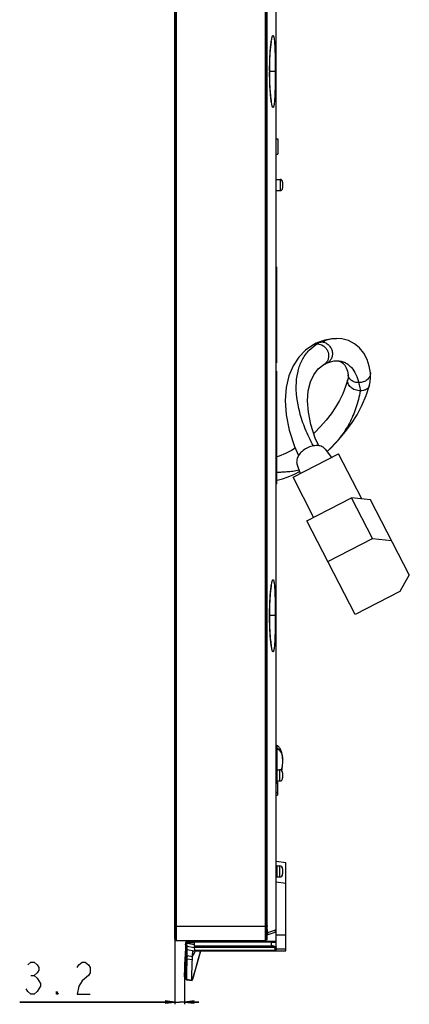
# Model space of a CAD drawing. Units: millimetres. Extents: x 0 to 2794, y 0 to 1778.
# Drawn here: x 1412 to 1533, y 548 to 855 of the extents above; entities that cross this region are included whole.
import ezdxf

# ---------------------------------------------------------------- set-up
doc = ezdxf.new("R2010")
doc.units = ezdxf.units.MM
doc.header["$LTSCALE"] = 153.67
doc.layers.get('0').update_dxf_attribs({"linetype": 'CONTINUOUS'})
for name, color, linetype in [('3_ALL_AXES', 7, 'CONTINUOUS'), ('6_ALL_SURFS', 7, 'CONTINUOUS'), ('7_ALL_FEATURES', 7, 'CONTINUOUS'), ('DEF_DRAFT_DIM', 7, 'CONTINUOUS')]:
    doc.layers.add(name, color=color, linetype=linetype)
doc.styles.get("Standard").update_dxf_attribs({"font": 'txt', "width": 0.8})
doc.dimstyles.new('DIMSTYLE_1', dxfattribs={"dimtxt": 10, "dimasz": 3, "dimexe": 0.7, "dimexo": 0, "dimgap": 2.5, "dimtad": 1, "dimdsep": 46, "dimtxsty": 'Standard', "dimblk": 'OPEN', "dimblk1": 'OPEN', "dimblk2": 'OPEN', "dimcen": 0.09, "dimadec": 0, "dimazin": 0, "dimtp": 0.01, "dimtm": 0.01, "dimtfac": 1, "dimtofl": 0, "dimtmove": 0, "dimatfit": 3, "dimldrblk": 'OPEN', "dimfxl": 1, "dimtolj": 1, "dimarcsym": 0})

# ---------------------------------------------------------------- blocks, each defined once
blk = doc.blocks.new('_OPEN')
at = {"color": 0, "linetype": 'ByBlock'}
for p, q in [((0, 0), (-1, 0.12)), ((-1, -0.12), (0, 0)), ((-1, 0), (0, 0))]:
    blk.add_line(p, q, dxfattribs=at)
blk = doc.blocks.new('*D31')
at = {"layer": 'DEF_DRAFT_DIM', "color": 2, "linetype": 'Continuous'}
for p, q in [((1460.1, 568.02), (1460.1, 550.88)), ((1463.15, 556.29), (1463.15, 550.88)), ((1460.1, 550.88), (1460.1, 547.68)), ((1463.15, 550.88), (1463.15, 547.68)), ((1460.1, 548.38), (1411.65, 548.38)), ((1411.65, 548.38), (1461.62, 548.38)), ((1467.65, 548.38), (1461.62, 548.38)), ((1463.15, 548.38), (1467.65, 548.38))]:
    blk.add_line(p, q, dxfattribs=at)
at = {"layer": 'DEF_DRAFT_DIM', "color": 2, "linetype": 'Continuous', "xscale": 3, "yscale": 3, "zscale": 3}
blk.add_blockref('_OPEN', (1460.1, 548.38), dxfattribs=at)
at = {"layer": 'DEF_DRAFT_DIM', "color": 2, "linetype": 'Continuous', "xscale": 3, "yscale": 3, "zscale": 3, "rotation": 180}
blk.add_blockref('_OPEN', (1463.15, 548.38), dxfattribs=at)

msp = doc.modelspace()

# ---------------------------------------------------------------- linework, layer by layer
at = {"layer": '3_ALL_AXES', "color": 7, "linetype": 'Continuous'}
for p, q in [((1491.802, 817.977), (1492.302, 817.977)), ((1492.302, 817.977), (1492.302, 813.177)), ((1491.802, 813.177), (1492.302, 813.177)), ((1492.002, 620.947), (1492.802, 620.947)), ((1492.002, 617.447), (1492.802, 617.447)), ((1492.002, 590.947), (1492.802, 590.947)), ((1492.002, 587.447), (1492.802, 587.447))]:
    msp.add_line(p, q, dxfattribs=at)
msp.add_arc((1490.802, 571.053), 1, 290, 360, dxfattribs=at)
at = {"layer": '6_ALL_SURFS', "color": 7, "linetype": 'Continuous'}
for p, q in [((1463.146, 556.28), (1463.589, 555.531)), ((1463.596, 555.519), (1463.631, 555.472)), ((1463.631, 555.472), (1463.709, 555.408)), ((1463.709, 555.408), (1463.804, 555.374))]:
    msp.add_line(p, q, dxfattribs=at)
at = {"layer": '7_ALL_FEATURES', "color": 7, "linetype": 'Continuous'}
for p, q in [((1460.19, 567.81), (1460.19, 1110.345)), ((1460.314, 1110.47), (1460.314, 567.685)), ((1460.526, 1110.557), (1460.526, 567.597)), ((1488.477, 567.597), (1488.477, 1110.557)), ((1488.69, 567.685), (1488.69, 1110.47)), ((1488.814, 1110.345), (1488.814, 567.81)), ((1460.102, 568.022), (1460.102, 1110.133)), ((1488.902, 1110.133), (1488.902, 568.022)), ((1488.971, 572.297), (1488.971, 1104.599)), ((1491.802, 567.397), (1491.802, 1050.857)), ((1489.723, 839.214), (1489.723, 839.33)), ((1489.723, 839.214), (1489.755, 839.207)), ((1489.723, 838.892), (1489.755, 838.901)), ((1489.755, 838.935), (1489.755, 839.207)), ((1491.491, 839.077), (1489.755, 839.077)), ((1489.759, 838.191), (1489.755, 838.935)), ((1491.802, 805.327), (1493.002, 805.327)), ((1493.002, 805.327), (1493.002, 801.827)), ((1493.802, 804.527), (1493.802, 802.627)), ((1491.802, 801.827), (1493.002, 801.827)), ((1491.912, 778.027), (1491.802, 778.027)), ((1491.912, 776.527), (1491.802, 776.527)), ((1491.912, 778.027), (1491.912, 748.027)), ((1506.988, 755.149), (1504.796, 754.369)), ((1510.607, 755.685), (1510.625, 755.685)), ((1510.625, 755.685), (1510.64, 755.685)), ((1512.335, 755.552), (1510.625, 755.685)), ((1491.912, 749.527), (1491.802, 749.527)), ((1491.912, 748.027), (1491.802, 748.027)), ((1509.894, 748.635), (1510.637, 748.69)), ((1510.621, 748.69), (1510.637, 748.69)), ((1491.902, 745.465), (1491.802, 745.465)), ((1491.902, 745.465), (1491.902, 731.928)), ((1521.199, 744.891), (1521.199, 744.891)), ((1491.902, 743.965), (1491.802, 743.965)), ((1514.161, 742.86), (1514.162, 742.863)), ((1514.229, 744.271), (1514.229, 744.274)), ((1520.92, 741.042), (1520.92, 741.041)), ((1492.002, 731.928), (1491.802, 731.928)), ((1492.002, 710.277), (1492.002, 731.928)), ((1507.128, 721.091), (1509.051, 718.483)), ((1497.051, 712.317), (1511.282, 719.63)), ((1518.498, 705.588), (1511.282, 719.63)), ((1498.282, 716.545), (1499.282, 713.463)), ((1503.481, 699.806), (1497.051, 712.317)), ((1492.002, 710.277), (1491.802, 710.277)), ((1501.391, 698.731), (1515.355, 705.907)), ((1521.286, 705.305), (1515.355, 705.907)), ((1521.89, 693.189), (1515.355, 705.907)), ((1518.142, 705.624), (1518.409, 705.761)), ((1533.37, 681.789), (1521.286, 705.305)), ((1516.442, 669.441), (1501.391, 698.731)), ((1507.926, 686.013), (1521.89, 693.189)), ((1521.89, 693.189), (1527.821, 692.587)), ((1533.37, 681.789), (1530.406, 676.616)), ((1530.406, 676.616), (1516.442, 669.441)), ((1489.723, 669.089), (1489.755, 669.088)), ((1489.723, 669.057), (1489.723, 669.089)), ((1489.723, 669.057), (1489.755, 669.058)), ((1489.757, 668.354), (1489.755, 669.088)), ((1491.491, 669.077), (1489.755, 669.077)), ((1492.002, 628.496), (1491.802, 628.496)), ((1492.1, 627.496), (1491.802, 627.496)), ((1492.002, 628.496), (1492.002, 617.447)), ((1492.1, 627.493), (1492.1, 627.496)), ((1492.138, 627.493), (1492.1, 627.493)), ((1493.792, 624.617), (1493.791, 624.65)), ((1493.791, 624.495), (1493.791, 624.65)), ((1493.791, 622.343), (1493.791, 622.497)), ((1493.792, 622.376), (1493.791, 622.343)), ((1493.812, 622.997), (1493.812, 623.996)), ((1492.802, 620.947), (1492.802, 617.447)), ((1493.802, 619.947), (1493.802, 618.447)), ((1492.202, 617.102), (1491.802, 617.102)), ((1492.202, 617.093), (1491.802, 617.093)), ((1491.802, 617.067), (1492.202, 617.067)), ((1491.802, 616.719), (1492.202, 616.719)), ((1492.202, 617.102), (1492.202, 613.949)), ((1491.802, 613.949), (1492.202, 613.949)), ((1491.802, 613.869), (1492.202, 613.869)), ((1491.802, 613.846), (1492.202, 613.846)), ((1491.802, 613.017), (1492.202, 613.017)), ((1491.802, 612.999), (1492.202, 612.999)), ((1491.802, 612.994), (1492.202, 612.994)), ((1492.202, 613.884), (1492.202, 612.995)), ((1491.802, 592.397), (1494.802, 591.976)), ((1492.002, 590.947), (1492.002, 587.447)), ((1492.802, 590.947), (1492.802, 587.447)), ((1494.802, 564.397), (1494.802, 591.976)), ((1493.802, 589.947), (1493.802, 588.447)), ((1491.802, 585.979), (1494.802, 585.558)), ((1460.102, 572.097), (1488.902, 572.097)), ((1488.902, 572.297), (1488.971, 572.297)), ((1489.001, 569.334), (1491.144, 570.113)), ((1489.16, 570.094), (1491.319, 570.878)), ((1491.319, 570.878), (1491.464, 570.931)), ((1491.464, 570.931), (1491.802, 571.053)), ((1491.802, 569.397), (1494.802, 569.42)), ((1460.314, 567.685), (1460.19, 567.81)), ((1460.526, 567.597), (1488.477, 567.597)), ((1463.417, 566.692), (1463.414, 566.634)), ((1463.414, 566.634), (1463.42, 566.583)), ((1463.421, 566.705), (1463.417, 566.692)), ((1463.42, 566.583), (1463.431, 566.544)), ((1463.431, 566.545), (1463.431, 566.544)), ((1463.431, 566.544), (1463.455, 566.49)), ((1463.431, 566.544), (1463.478, 566.34)), ((1466.256, 566.244), (1463.89, 566.636)), ((1463.906, 567.397), (1491.802, 567.397)), ((1466.256, 566.897), (1464.002, 566.897)), ((1466.256, 567.397), (1466.256, 567.351)), ((1466.256, 565.728), (1466.256, 567.351)), ((1490.302, 567.095), (1466.256, 567.095)), ((1466.256, 565.929), (1490.302, 565.929)), ((1488.814, 567.81), (1488.69, 567.685)), ((1490.302, 565.728), (1490.302, 567.397)), ((1491.802, 564.397), (1491.802, 567.097)), ((1463.376, 562.833), (1463.363, 562.686)), ((1463.394, 563.081), (1463.376, 562.833)), ((1463.428, 563.582), (1463.394, 563.081)), ((1463.463, 563.402), (1463.464, 563.428)), ((1463.619, 563.081), (1463.463, 563.402)), ((1463.464, 563.428), (1463.465, 563.452)), ((1463.464, 563.428), (1463.728, 562.969)), ((1463.465, 563.452), (1463.471, 563.573)), ((1463.471, 563.583), (1463.472, 563.598)), ((1463.471, 563.573), (1463.471, 563.583)), ((1463.514, 565.601), (1463.514, 565.598)), ((1463.807, 564.94), (1463.548, 565.452)), ((1465.644, 562.547), (1463.94, 562.826)), ((1463.951, 565.834), (1466.16, 565.468)), ((1464.021, 564.778), (1466.11, 564.397)), ((1465.697, 555.483), (1468.202, 564.397)), ((1465.724, 564.397), (1494.802, 564.397)), ((1491.117, 565.468), (1466.16, 565.468)), ((1466.256, 565.728), (1490.302, 565.728)), ((1491.502, 564.535), (1466.256, 564.535)), ((1466.257, 564.497), (1466.256, 564.391)), ((1466.257, 564.497), (1491.502, 564.497)), ((1491.502, 564.535), (1491.502, 565.331)), ((1491.502, 564.535), (1491.502, 564.497)), ((1491.502, 564.391), (1491.502, 564.497)), ((1494.802, 564.897), (1491.802, 564.897)), ((1463.366, 562.712), (1463.362, 562.666)), ((1463.398, 562.51), (1463.4, 562.531)), ((1463.398, 562.51), (1463.607, 562.165)), ((1463.4, 562.531), (1463.607, 562.187)), ((1463.41, 562.661), (1463.412, 562.679)), ((1463.602, 561.972), (1463.607, 562.064)), ((1463.604, 562.069), (1463.608, 562.162)), ((1463.608, 562.187), (1463.606, 562.165)), ((1463.607, 562.165), (1463.689, 562.029)), ((1463.901, 561.911), (1465.601, 561.638)), ((1465.644, 562.547), (1465.645, 562.57)), ((1463.105, 556.468), (1463.104, 556.446)), ((1463.104, 556.446), (1463.104, 556.439)), ((1463.104, 556.44), (1463.104, 556.427)), ((1463.104, 556.44), (1463.104, 556.439)), ((1463.104, 556.439), (1463.104, 556.422)), ((1463.104, 556.427), (1463.104, 556.422)), ((1463.104, 556.422), (1463.106, 556.397)), ((1463.104, 556.422), (1463.104, 556.415)), ((1463.104, 556.415), (1463.106, 556.398)), ((1463.106, 556.398), (1463.112, 556.365)), ((1463.106, 556.397), (1463.112, 556.363)), ((1463.112, 556.365), (1463.124, 556.325)), ((1463.146, 556.28), (1463.147, 556.306)), ((1463.147, 556.306), (1463.151, 556.435)), ((1463.147, 556.306), (1463.587, 555.568)), ((1463.151, 556.46), (1463.156, 556.62)), ((1463.151, 556.435), (1463.151, 556.46)), ((1463.587, 555.567), (1463.589, 555.531)), ((1463.595, 555.522), (1463.596, 555.519)), ((1465.486, 555.128), (1463.793, 555.427)), ((1463.804, 555.374), (1463.805, 555.373)), ((1463.804, 555.374), (1465.499, 555.075)), ((1465.486, 555.128), (1465.486, 555.129)), ((1465.519, 555.111), (1465.499, 555.075)), ((1465.499, 555.075), (1465.499, 555.075)), ((1465.633, 555.325), (1465.682, 555.49)), ((1465.692, 555.523), (1465.676, 555.493)), ((1465.682, 555.49), (1465.692, 555.523)), ((1465.728, 555.65), (1465.734, 555.672))]:
    msp.add_line(p, q, dxfattribs=at)
for points in [[(1489.755, 839.207), (1489.757, 839.733), (1489.765, 840.454), (1489.778, 841.177), (1489.796, 841.893), (1489.82, 842.592), (1489.848, 843.263), (1489.881, 843.898), (1489.915, 844.49), (1489.952, 845.035), (1489.99, 845.534), (1490.029, 845.99), (1490.068, 846.405), (1490.107, 846.779), (1490.145, 847.115), (1490.182, 847.413), (1490.218, 847.674), (1490.251, 847.896), (1490.282, 848.081), (1490.308, 848.228), (1490.33, 848.335), (1490.345, 848.404), (1490.348, 848.418)], [(1490.362, 829.67), (1490.361, 829.671), (1490.354, 829.703), (1490.338, 829.776), (1490.315, 829.892), (1490.287, 830.051), (1490.255, 830.249), (1490.22, 830.49), (1490.182, 830.77), (1490.143, 831.09), (1490.103, 831.45), (1490.062, 831.85), (1490.022, 832.288), (1489.982, 832.766), (1489.943, 833.286), (1489.906, 833.849), (1489.871, 834.457), (1489.84, 835.111), (1489.812, 835.811), (1489.788, 836.559), (1489.77, 837.353), (1489.759, 838.191)], [(1503.239, 753.605), (1500.927, 752.005), (1498.814, 749.832), (1497.056, 747.142), (1495.732, 743.986), (1494.89, 740.386), (1494.581, 736.314), (1494.876, 731.807), (1495.836, 726.969), (1497.49, 721.914), (1498.763, 719.098)], [(1504.796, 754.369), (1504.298, 754.147), (1503.726, 753.867), (1503.239, 753.605)], [(1510.64, 755.685), (1509.181, 755.596), (1506.988, 755.149)], [(1521.199, 744.891), (1520.857, 746.987), (1520.166, 749.09), (1519.143, 751.03), (1517.822, 752.695), (1516.248, 754.017), (1514.41, 754.985), (1512.335, 755.552)], [(1505.055, 722.146), (1503.965, 724.566), (1502.598, 728.777), (1501.826, 732.637), (1501.577, 736.15), (1501.808, 739.323), (1502.475, 742.085), (1503.506, 744.345), (1504.887, 746.147), (1506.668, 747.508)], [(1506.668, 747.508), (1506.942, 747.656), (1507.264, 747.814), (1507.541, 747.937)], [(1507.541, 747.937), (1508.754, 748.38), (1509.894, 748.635)], [(1510.637, 748.688), (1511.374, 748.62), (1512.058, 748.382), (1512.652, 747.967), (1513.192, 747.345), (1513.663, 746.5), (1514.031, 745.432), (1514.229, 744.274)], [(1520.92, 741.041), (1521.143, 742.131), (1521.249, 743.461), (1521.199, 744.891)], [(1514.161, 742.86), (1513.463, 740.63), (1512.575, 738.416), (1511.537, 736.306), (1510.32, 734.224), (1508.915, 732.154), (1507.344, 730.131), (1505.62, 728.168), (1503.717, 726.231), (1503.492, 726.023)], [(1514.229, 744.271), (1514.255, 743.678), (1514.223, 743.18), (1514.162, 742.863)], [(1507.663, 720.366), (1509.014, 721.626), (1511.36, 724.083), (1513.445, 726.554), (1515.334, 729.118), (1517.051, 731.833), (1518.587, 734.751), (1519.906, 737.874), (1520.92, 741.042)], [(1497.745, 721.348), (1496.557, 720.627), (1494.648, 719.681), (1492.761, 718.919), (1492.002, 718.668)], [(1492.002, 711.342), (1492.134, 711.377), (1493.764, 711.864), (1495.554, 712.489), (1497.539, 713.308), (1499.086, 714.07)], [(1489.755, 669.088), (1489.757, 669.766), (1489.767, 670.59), (1489.782, 671.372), (1489.803, 672.111), (1489.829, 672.807), (1489.858, 673.459), (1489.891, 674.069), (1489.925, 674.638), (1489.962, 675.166), (1490, 675.652), (1490.039, 676.097), (1490.078, 676.502), (1490.117, 676.867), (1490.155, 677.193), (1490.192, 677.482), (1490.227, 677.734), (1490.259, 677.948), (1490.289, 678.125), (1490.315, 678.266), (1490.336, 678.37), (1490.35, 678.433), (1490.353, 678.446)], [(1490.357, 659.668), (1490.357, 659.666), (1490.352, 659.688), (1490.338, 659.751), (1490.317, 659.851), (1490.292, 659.986), (1490.264, 660.156), (1490.232, 660.362), (1490.198, 660.604), (1490.162, 660.886), (1490.124, 661.207), (1490.085, 661.569), (1490.045, 661.972), (1490.006, 662.418), (1489.967, 662.906), (1489.93, 663.436), (1489.894, 664.009), (1489.861, 664.624), (1489.831, 665.282), (1489.805, 665.984), (1489.784, 666.73), (1489.767, 667.521), (1489.757, 668.354)], [(1493.084, 626.68), (1493.068, 626.756), (1493.029, 626.874), (1492.972, 626.99), (1492.899, 627.101), (1492.808, 627.205), (1492.7, 627.297), (1492.577, 627.375), (1492.441, 627.435), (1492.294, 627.476), (1492.138, 627.493)], [(1463.445, 566.779), (1463.424, 566.722), (1463.415, 566.668), (1463.415, 566.617), (1463.423, 566.573), (1463.431, 566.545)], [(1463.617, 567.19), (1463.579, 567.085), (1463.474, 566.838), (1463.445, 566.779)], [(1463.478, 566.34), (1463.509, 566.005), (1463.514, 565.601)], [(1463.906, 567.397), (1463.862, 567.394), (1463.799, 567.378), (1463.737, 567.347), (1463.683, 567.3), (1463.64, 567.24), (1463.617, 567.19)], [(1463.514, 565.598), (1463.5, 565.07), (1463.468, 564.37), (1463.428, 563.572)], [(1463.362, 562.665), (1463.205, 559.924), (1463.143, 558.022), (1463.105, 556.468)], [(1463.112, 556.363), (1463.124, 556.324), (1463.143, 556.285), (1463.146, 556.28)]]:
    msp.add_lwpolyline(points, dxfattribs=at)
for centre, radius, start, end in [((1589.752, 839.071), 100.028, 179.91796, 180.10215), ((1493.002, 804.527), 0.8, 0, 90), ((1493.002, 802.627), 0.8, 270, 360), ((1510.934, 742.877), 12.754, 113.26806, 119.59482), ((1519.11, 741.532), 1.875, 341.10549, 344.84259), ((1512.353, 662.942), 22.337, 188.46997, 188.5937), ((1490.626, 624.994), 2.99, 31.80471, 34.44556), ((1490.461, 624.892), 3.184, 29.80753, 31.81223), ((1492.002, 621.147), 0.2, 180, 270), ((1492.802, 619.947), 1, 0, 90), ((1492.802, 618.447), 1, 270, 360), ((1492.002, 617.247), 0.2, 90, 180), ((1492.002, 591.147), 0.2, 180, 270), ((1492.802, 589.947), 1, 0, 90), ((1492.002, 587.247), 0.2, 90, 180), ((1492.802, 588.447), 1, 270, 360), ((1506.959, 572.297), 17.988, 179.9986, 180.906), ((1488.796, 569.897), 0.6, 280.1729, 289.99994), ((1490.802, 571.053), 1, 290, 360), ((1460.402, 568.022), 0.3, 180, 225), ((1460.526, 567.897), 0.3, 225, 270), ((1466.451, 561.164), 6.041, 115.07991, 116.88655), ((1460.375, 568.292), 3.886, 334.76913, 338.96613), ((1488.477, 567.897), 0.3, 270, 315), ((1488.602, 568.022), 0.3, 315, 360), ((1491.502, 567.097), 0.3, 359.99991, 90), ((1442.207, 564.303), 21.267, 355.62222, 356.02951), ((1430.062, 565.15), 33.442, 356.02264, 356.1999), ((1463.785, 563.555), 0.357, 177.4403, 191.04545), ((1463.689, 563.56), 0.261, 177.54845, 193.8763), ((1463.689, 563.584), 0.259, 177.20262, 188.63786), ((1463.778, 563.554), 0.35, 191.11396, 205.69865), ((1452.51, 565.597), 11.039, 359.24552, 0.06236), ((1454.687, 569.127), 12.769, 329.10387, 338.25943), ((1491.502, 564.697), 0.3, 270, 360), ((1463.614, 562.644), 0.253, 175.26013, 190.36686), ((1463.613, 562.664), 0.251, 169.14136, 190.3348), ((1445.279, 564.071), 18.187, 355.14329, 355.55462), ((1463.643, 562.817), 0.269, 205.70479, 210.67628), ((1844.648, 557.989), 381.064, 179.59732, 179.7465), ((1575.687, 556.917), 112.114, 177.38738, 179.04397), ((1525.35, 561.288), 61.75, 179.36771, 179.55538), ((1459.483, 562.284), 4.213, 356.52485, 356.81536), ((1459.129, 562.186), 4.779, 356.44257, 356.69668), ((1463.404, 556.438), 0.301, 174.29056, 179.74528), ((1442.644, 567.29), 25.878, 331.96957, 332.88019), ((1443.662, 566.973), 24.868, 331.51133, 332.07021), ((1464.924, 555.701), 0.802, 332.04051, 344.23863), ((1464.987, 555.885), 0.792, 332.82505, 344.28951), ((1439.595, 563.053), 27.161, 343.90468, 344.18256), ((1405.914, 572.594), 62.167, 344.20466, 344.3285)]:
    msp.add_arc(centre, radius, start, end, dxfattribs=at)
for points, knots in [([(1490.252, 848.431), (1490.289, 848.681), (1490.361, 849.119), (1490.47, 849.625), (1490.563, 849.933), (1490.624, 850.094), (1490.685, 850.205), (1490.745, 850.277), (1490.824, 850.29), (1490.888, 850.229), (1490.939, 850.131), (1490.991, 849.984), (1491.04, 849.789), (1491.088, 849.546), (1491.133, 849.255), (1491.192, 848.777), (1491.257, 848.075), (1491.321, 847.118), (1491.375, 846.02), (1491.418, 844.799), (1491.452, 843.47), (1491.483, 841.551), (1491.491, 840.077), (1491.491, 839.077)], [0, 0, 0, 0, 0.0569735, 0.1003662, 0.1167986, 0.1296979, 0.13916, 0.1455317, 0.1500618, 0.1555133, 0.1637608, 0.1753683, 0.1905071, 0.2092081, 0.2314274, 0.2570709, 0.3179964, 0.390711, 0.4738171, 0.5662356, 0.666873, 0.774163, 1, 1, 1, 1]), ([(1489.723, 839.33), (1489.728, 841.055), (1489.793, 843.512), (1490.019, 846.545), (1490.166, 847.853), (1490.252, 848.431)], [0, 0, 0, 0, 0.567399, 0.8076656, 1, 1, 1, 1]), ([(1490.258, 829.703), (1490.172, 830.289), (1490.024, 831.609), (1489.792, 834.671), (1489.726, 837.15), (1489.723, 838.892)], [0, 0, 0, 0, 0.1929044, 0.4324405, 1, 1, 1, 1]), ([(1491.491, 839.077), (1491.491, 838.076), (1491.483, 836.596), (1491.453, 834.665), (1491.42, 833.321), (1491.378, 832.082), (1491.326, 830.971), (1491.262, 830.008), (1491.197, 829.306), (1491.138, 828.831), (1491.093, 828.543), (1491.045, 828.302), (1490.996, 828.11), (1490.944, 827.966), (1490.893, 827.87), (1490.828, 827.812), (1490.749, 827.83), (1490.69, 827.905), (1490.629, 828.019), (1490.568, 828.183), (1490.475, 828.496), (1490.366, 829.008), (1490.294, 829.451), (1490.258, 829.703)], [0, 0, 0, 0, 0.2250493, 0.332414, 0.433692, 0.5270449, 0.6108139, 0.6835229, 0.7439194, 0.7691829, 0.7910271, 0.8093817, 0.8242142, 0.8355544, 0.8435666, 0.8488539, 0.8533889, 0.8598798, 0.8694853, 0.8825345, 0.8991119, 0.9428009, 1, 1, 1, 1]), ([(1503.417, 722.095), (1502.476, 723.823), (1500.83, 727.246), (1498.582, 733.797), (1497.692, 740.167), (1498.561, 745.83), (1499.915, 749.286), (1501.942, 752.073), (1503.704, 753.437), (1504.636, 753.967)], [0, 0, 0, 0, 0.1685585, 0.3244066, 0.5931588, 0.7082084, 0.8120462, 0.9081633, 1, 1, 1, 1]), ([(1503.239, 753.605), (1503.554, 753.781), (1504.029, 753.936), (1504.513, 753.967), (1504.636, 753.967)], [0, 0, 0, 0, 0.7461987, 1, 1, 1, 1]), ([(1504.636, 753.967), (1505.281, 753.967), (1506.287, 753.629), (1507.275, 752.722), (1508.023, 751.573), (1508.278, 750.171), (1507.946, 748.884), (1507.6, 748.33), (1507.392, 748.094)], [0, 0, 0, 0, 0.2439111, 0.3727321, 0.5032833, 0.7578799, 0.8808591, 1, 1, 1, 1]), ([(1505.896, 754.593), (1506.32, 754.773), (1507.83, 755.349), (1509.45, 755.682), (1510.607, 755.685)], [0, 0, 0, 0, 0.2850097, 1, 1, 1, 1]), ([(1505.896, 754.593), (1506.266, 754.593), (1507.027, 754.443), (1508.033, 753.836), (1508.812, 752.915), (1509.284, 751.793), (1509.392, 750.592), (1509.119, 749.451), (1508.492, 748.501), (1507.872, 748.078), (1507.541, 747.937)], [0, 0, 0, 0, 0.1206998, 0.2462643, 0.3761257, 0.5074242, 0.6371497, 0.762495, 0.8829861, 1, 1, 1, 1]), ([(1510.637, 748.69), (1511.118, 748.69), (1512.038, 748.599), (1513.309, 748.166), (1514.393, 747.494), (1515.631, 746.317), (1516.782, 744.417), (1517.335, 742.725), (1517.561, 741.85)], [0, 0, 0, 0, 0.1366749, 0.2603205, 0.378457, 0.4964634, 0.7429922, 1, 1, 1, 1]), ([(1521.199, 744.891), (1521.233, 744.507), (1521.073, 743.673), (1520.235, 742.667), (1519.005, 742.006), (1518.048, 741.85), (1517.561, 741.85)], [0, 0, 0, 0, 0.2193391, 0.4588866, 0.7226575, 1, 1, 1, 1]), ([(1518.068, 739.296), (1517.515, 739.296), (1516.416, 739.503), (1515.036, 740.311), (1514.136, 741.494), (1514.052, 742.456), (1514.161, 742.86)], [0, 0, 0, 0, 0.2783298, 0.5487615, 0.7891991, 1, 1, 1, 1]), ([(1517.561, 741.85), (1517.146, 741.85), (1516.335, 741.964), (1515.265, 742.468), (1514.493, 743.261), (1514.258, 743.94), (1514.229, 744.271)], [0, 0, 0, 0, 0.2779718, 0.5388492, 0.7776498, 1, 1, 1, 1]), ([(1517.561, 741.85), (1517.615, 741.634), (1517.813, 740.789), (1517.975, 739.935), (1518.068, 739.296)], [0, 0, 0, 0, 0.256372, 1, 1, 1, 1]), ([(1518.068, 739.296), (1517.734, 737.49), (1516.843, 734.035), (1515.129, 729.934), (1513.37, 726.931), (1511.163, 723.86), (1509.153, 721.739), (1507.681, 720.356)], [0, 0, 0, 0, 0.2505122, 0.4848978, 0.6034747, 0.7245395, 1, 1, 1, 1]), ([(1520.884, 740.924), (1520.801, 740.683), (1520.524, 740.214), (1519.864, 739.688), (1519.016, 739.367), (1518.391, 739.296), (1518.068, 739.296)], [0, 0, 0, 0, 0.22206, 0.4596254, 0.7195983, 1, 1, 1, 1]), ([(1501.377, 721.403), (1500.842, 721.128), (1499.868, 720.476), (1498.757, 719.24), (1498.139, 717.886), (1498.154, 716.941), (1498.282, 716.545)], [0, 0, 0, 0, 0.2921591, 0.5628738, 0.798136, 1, 1, 1, 1]), ([(1507.128, 721.091), (1506.881, 721.425), (1506.121, 721.988), (1504.661, 722.274), (1503.009, 722.09), (1501.912, 721.677), (1501.377, 721.403)], [0, 0, 0, 0, 0.2018619, 0.4371212, 0.7078365, 1, 1, 1, 1]), ([(1498.926, 714.553), (1498.286, 714.372), (1497.03, 714.122), (1495.205, 713.961), (1493.544, 713.858), (1492.491, 713.787), (1491.994, 713.752)], [0, 0, 0, 0, 0.2856252, 0.547121, 0.7860323, 1, 1, 1, 1]), ([(1490.256, 678.457), (1490.292, 678.706), (1490.365, 679.144), (1490.474, 679.65), (1490.566, 679.958), (1490.628, 680.119), (1490.689, 680.231), (1490.748, 680.303), (1490.828, 680.317), (1490.891, 680.257), (1490.943, 680.16), (1490.995, 680.014), (1491.044, 679.822), (1491.113, 679.471), (1491.187, 678.918), (1491.261, 678.124), (1491.325, 677.166), (1491.378, 676.061), (1491.42, 674.827), (1491.453, 673.486), (1491.483, 671.558), (1491.491, 670.079), (1491.491, 669.077)], [0, 0, 0, 0, 0.0567982, 0.1000951, 0.1165065, 0.129399, 0.1388602, 0.145239, 0.1497647, 0.1551615, 0.163322, 0.1748157, 0.1897814, 0.2082244, 0.255346, 0.3155702, 0.3880411, 0.4716724, 0.5650582, 0.6665272, 0.7741936, 1, 1, 1, 1]), ([(1489.723, 669.089), (1489.723, 670.865), (1489.787, 673.395), (1490.017, 676.517), (1490.167, 677.863), (1490.256, 678.457)], [0, 0, 0, 0, 0.5675453, 0.8080488, 1, 1, 1, 1]), ([(1490.259, 659.652), (1490.171, 660.247), (1490.019, 661.597), (1489.788, 664.731), (1489.723, 667.273), (1489.723, 669.057)], [0, 0, 0, 0, 0.1915804, 0.4320408, 1, 1, 1, 1]), ([(1491.491, 669.077), (1491.491, 668.08), (1491.483, 666.607), (1491.453, 664.684), (1491.421, 663.345), (1491.379, 662.109), (1491.327, 661), (1491.264, 660.035), (1491.191, 659.233), (1491.118, 658.673), (1491.05, 658.317), (1491.001, 658.121), (1490.95, 657.971), (1490.898, 657.871), (1490.837, 657.807), (1490.758, 657.812), (1490.697, 657.881), (1490.603, 658.047), (1490.497, 658.388), (1490.374, 658.932), (1490.303, 659.361), (1490.266, 659.604)], [0, 0, 0, 0, 0.2253697, 0.3329221, 0.4344356, 0.5280894, 0.6122446, 0.6854384, 0.7464278, 0.7942315, 0.812982, 0.8282336, 0.8400053, 0.8484359, 0.8540324, 0.858495, 0.8645785, 0.8736635, 0.9020191, 0.9442916, 1, 1, 1, 1]), ([(1493.791, 624.65), (1493.767, 625.019), (1493.679, 625.755), (1493.395, 626.836), (1492.944, 627.831), (1492.356, 628.394), (1492.002, 628.47)], [0, 0, 0, 0, 0.2514163, 0.5027254, 0.7535802, 1, 1, 1, 1]), ([(1492.002, 627.48), (1492.256, 627.438), (1492.806, 627.134), (1493.379, 626.297), (1493.735, 625.204), (1493.812, 624.399), (1493.812, 623.996)], [0, 0, 0, 0, 0.1841497, 0.4252784, 0.7113136, 1, 1, 1, 1]), ([(1492.101, 627.468), (1492.101, 627.472), (1492.1, 627.481), (1492.101, 627.491), (1492.1, 627.496)], [0, 0, 0, 0, 0.4153123, 1, 1, 1, 1]), ([(1493.358, 620.776), (1493.438, 620.945), (1493.71, 621.656), (1493.812, 622.425), (1493.812, 622.997)], [0, 0, 0, 0, 0.2462927, 1, 1, 1, 1]), ([(1488.903, 569.657), (1488.976, 569.707), (1489.101, 569.837), (1489.155, 570.01), (1489.16, 570.094)], [0, 0, 0, 0, 0.5102245, 1, 1, 1, 1]), ([(1489.16, 570.094), (1489.129, 570.199), (1489.08, 570.454), (1489.003, 571.093), (1488.979, 571.628), (1488.973, 572.013)], [0, 0, 0, 0, 0.1689976, 0.4022831, 1, 1, 1, 1]), ([(1489.001, 569.334), (1489.047, 569.35), (1489.137, 569.413), (1489.101, 569.507), (1489.082, 569.538)], [0, 0, 0, 0, 0.5759262, 1, 1, 1, 1]), ([(1489.082, 569.538), (1489.079, 569.543), (1489.087, 569.566), (1489.097, 569.602), (1489.117, 569.656), (1489.144, 569.753), (1489.17, 569.901), (1489.167, 570.027), (1489.16, 570.094)], [0, 0, 0, 0, 0.0354785, 0.1076676, 0.2101862, 0.3362993, 0.6411169, 1, 1, 1, 1]), ([(1463.445, 566.779), (1463.446, 566.781), (1463.452, 566.77), (1463.462, 566.765), (1463.485, 566.744), (1463.519, 566.723), (1463.564, 566.692), (1463.636, 566.64), (1463.687, 566.589), (1463.719, 566.552)], [0, 0, 0, 0, 0.01258, 0.0548728, 0.1325173, 0.2492783, 0.4033337, 0.5869722, 1, 1, 1, 1]), ([(1463.455, 566.495), (1463.454, 566.494), (1463.455, 566.493), (1463.455, 566.491), (1463.455, 566.49)], [0, 0, 0, 0, 0.3681439, 1, 1, 1, 1]), ([(1463.508, 566.411), (1463.494, 566.434), (1463.486, 566.44), (1463.456, 566.501), (1463.455, 566.495)], [0, 0, 0, 0, 0.816581, 1, 1, 1, 1]), ([(1463.549, 565.609), (1463.549, 565.776), (1463.541, 566.072), (1463.496, 566.368), (1463.455, 566.49)], [0, 0, 0, 0, 0.5647303, 1, 1, 1, 1]), ([(1463.719, 566.552), (1463.691, 566.535), (1463.641, 566.504), (1463.571, 566.463), (1463.536, 566.433), (1463.507, 566.418), (1463.508, 566.411)], [0, 0, 0, 0, 0.3866454, 0.7051327, 0.9165359, 1, 1, 1, 1]), ([(1463.508, 566.411), (1463.56, 566.32), (1463.634, 566.196), (1463.708, 566.05), (1463.738, 565.998), (1463.743, 565.978)], [0, 0, 0, 0, 0.6385779, 0.8771068, 1, 1, 1, 1]), ([(1463.617, 567.19), (1463.613, 567.178), (1463.654, 567.134), (1463.725, 567.075), (1463.854, 566.988), (1463.95, 566.928), (1464.002, 566.897)], [0, 0, 0, 0, 0.0788759, 0.2957974, 0.6277743, 1, 1, 1, 1]), ([(1463.951, 565.834), (1463.941, 565.863), (1463.866, 566.103), (1463.787, 566.342), (1463.719, 566.552)], [0, 0, 0, 0, 0.1198531, 1, 1, 1, 1]), ([(1463.743, 565.978), (1463.779, 565.831), (1463.813, 565.483), (1463.811, 565.136), (1463.807, 564.94)], [0, 0, 0, 0, 0.4355771, 1, 1, 1, 1]), ([(1464.002, 566.897), (1463.99, 566.964), (1463.966, 567.084), (1463.928, 567.258), (1463.912, 567.329), (1463.897, 567.397), (1463.906, 567.397)], [0, 0, 0, 0, 0.3975958, 0.7461608, 0.9483823, 1, 1, 1, 1]), ([(1490.302, 567.095), (1490.493, 567.095), (1490.771, 567.095), (1491.124, 567.095), (1491.349, 567.096), (1491.512, 567.096), (1491.62, 567.096), (1491.683, 567.096), (1491.731, 567.098), (1491.77, 567.095), (1491.786, 567.1), (1491.802, 567.095), (1491.802, 567.097)], [0, 0, 0, 0, 0.3827118, 0.5555588, 0.7071071, 0.8314643, 0.8819162, 0.9238644, 0.9569347, 0.9807752, 0.9951718, 1, 1, 1, 1]), ([(1491.321, 565.763), (1491.166, 565.779), (1490.832, 565.867), (1490.49, 565.929), (1490.302, 565.929)], [0, 0, 0, 0, 0.45273, 1, 1, 1, 1]), ([(1463.43, 562.933), (1463.433, 562.974), (1463.443, 563.131), (1463.453, 563.288), (1463.461, 563.405)], [0, 0, 0, 0, 0.2565729, 1, 1, 1, 1]), ([(1463.472, 563.598), (1463.48, 563.775), (1463.51, 564.392), (1463.542, 565.01), (1463.548, 565.452)], [0, 0, 0, 0, 0.2859587, 1, 1, 1, 1]), ([(1463.607, 562.187), (1463.609, 562.265), (1463.614, 562.563), (1463.615, 562.86), (1463.619, 563.081)], [0, 0, 0, 0, 0.2606191, 1, 1, 1, 1]), ([(1463.728, 562.969), (1463.718, 562.819), (1463.717, 562.512), (1463.702, 562.206), (1463.69, 562.05)], [0, 0, 0, 0, 0.4902684, 1, 1, 1, 1]), ([(1463.728, 562.969), (1463.736, 563.158), (1463.764, 563.814), (1463.798, 564.471), (1463.807, 564.94)], [0, 0, 0, 0, 0.2866294, 1, 1, 1, 1]), ([(1463.94, 562.826), (1463.937, 562.753), (1463.925, 562.448), (1463.914, 562.143), (1463.901, 561.911)], [0, 0, 0, 0, 0.2396292, 1, 1, 1, 1]), ([(1463.94, 562.826), (1463.948, 563.012), (1463.977, 563.663), (1464.012, 564.313), (1464.021, 564.778)], [0, 0, 0, 0, 0.2859073, 1, 1, 1, 1]), ([(1464.021, 564.778), (1464.025, 564.977), (1464.026, 565.33), (1463.99, 565.684), (1463.951, 565.834)], [0, 0, 0, 0, 0.562265, 1, 1, 1, 1]), ([(1465.645, 562.57), (1465.653, 562.743), (1465.683, 563.352), (1465.716, 563.96), (1465.724, 564.397)], [0, 0, 0, 0, 0.2830905, 1, 1, 1, 1]), ([(1465.771, 555.802), (1466.026, 556.71), (1466.567, 558.654), (1467.389, 561.512), (1467.932, 563.469), (1468.159, 564.397)], [0, 0, 0, 0, 0.3171794, 0.6786411, 1, 1, 1, 1]), ([(1466.256, 565.823), (1466.23, 565.744), (1466.193, 565.641), (1466.163, 565.524), (1466.156, 565.482), (1466.16, 565.468)], [0, 0, 0, 0, 0.6705597, 0.883154, 1, 1, 1, 1]), ([(1466.16, 565.468), (1466.199, 565.335), (1466.245, 565.023), (1466.255, 564.71), (1466.256, 564.535)], [0, 0, 0, 0, 0.442326, 1, 1, 1, 1]), ([(1490.302, 565.728), (1490.386, 565.731), (1490.583, 565.685), (1490.842, 565.568), (1491.03, 565.486), (1491.117, 565.468)], [0, 0, 0, 0, 0.293536, 0.6889604, 1, 1, 1, 1]), ([(1491.321, 565.763), (1491.319, 565.728), (1491.297, 565.609), (1491.205, 565.481), (1491.117, 565.468)], [0, 0, 0, 0, 0.2828808, 1, 1, 1, 1]), ([(1491.117, 565.468), (1491.213, 565.455), (1491.339, 565.432), (1491.468, 565.384), (1491.502, 565.347), (1491.502, 565.331)], [0, 0, 0, 0, 0.6904031, 0.8883076, 1, 1, 1, 1]), ([(1491.321, 565.763), (1491.441, 565.75), (1491.598, 565.727), (1491.754, 565.682), (1491.802, 565.644), (1491.802, 565.627)], [0, 0, 0, 0, 0.7051602, 0.9012993, 1, 1, 1, 1]), ([(1491.802, 565.627), (1491.802, 565.551), (1491.737, 565.393), (1491.578, 565.331), (1491.502, 565.331)], [0, 0, 0, 0, 0.497612, 1, 1, 1, 1]), ([(1491.802, 564.788), (1491.802, 564.714), (1491.735, 564.557), (1491.578, 564.497), (1491.502, 564.497)], [0, 0, 0, 0, 0.4946061, 1, 1, 1, 1]), ([(1463.156, 556.62), (1463.162, 556.886), (1463.21, 558.851), (1463.262, 560.817), (1463.398, 562.51)], [0, 0, 0, 0, 0.1357546, 1, 1, 1, 1]), ([(1463.593, 560.667), (1463.594, 560.755), (1463.597, 561.122), (1463.6, 561.489), (1463.602, 561.767)], [0, 0, 0, 0, 0.2403631, 1, 1, 1, 1]), ([(1463.899, 561.89), (1463.858, 561.023), (1463.803, 559.503), (1463.777, 557.552), (1463.77, 556.339), (1463.78, 555.705), (1463.785, 555.5), (1463.793, 555.427)], [0, 0, 0, 0, 0.4027775, 0.7056948, 0.905164, 0.96569, 1, 1, 1, 1]), ([(1465.486, 555.129), (1465.467, 555.334), (1465.469, 555.974), (1465.466, 557.269), (1465.5, 559.234), (1465.546, 560.766), (1465.601, 561.638)], [0, 0, 0, 0, 0.0948014, 0.2944603, 0.5971404, 1, 1, 1, 1]), ([(1465.601, 561.638), (1465.605, 561.717), (1465.622, 562.02), (1465.633, 562.323), (1465.644, 562.547)], [0, 0, 0, 0, 0.2603912, 1, 1, 1, 1]), ([(1463.588, 558.789), (1463.581, 558.366), (1463.573, 557.622), (1463.567, 556.662), (1463.573, 556.012), (1463.577, 555.681), (1463.587, 555.569)], [0, 0, 0, 0, 0.3941855, 0.692688, 0.8947239, 1, 1, 1, 1]), ([(1463.586, 558.79), (1463.586, 558.86), (1463.585, 559.156), (1463.587, 559.451), (1463.588, 559.675)], [0, 0, 0, 0, 0.2398831, 1, 1, 1, 1]), ([(1463.587, 555.567), (1463.588, 555.562), (1463.59, 555.547), (1463.591, 555.531), (1463.595, 555.522)], [0, 0, 0, 0, 0.3439585, 1, 1, 1, 1]), ([(1463.796, 555.397), (1463.795, 555.393), (1463.791, 555.385), (1463.796, 555.376), (1463.799, 555.375)], [0, 0, 0, 0, 0.6024679, 1, 1, 1, 1]), ([(1463.799, 555.375), (1463.799, 555.375), (1463.801, 555.374), (1463.803, 555.374), (1463.804, 555.374)], [0, 0, 0, 0, 0.4703151, 1, 1, 1, 1]), ([(1465.499, 555.075), (1465.494, 555.076), (1465.491, 555.101), (1465.487, 555.115), (1465.486, 555.128)], [0, 0, 0, 0, 0.2799845, 1, 1, 1, 1])]:
    msp.add_open_spline(points, degree=3, knots=knots, dxfattribs=at)
for points in [[(1504.796, 754.369), (1505.14, 754.516), (1505.522, 754.593), (1505.896, 754.593)], [(1507.392, 748.094), (1507.186, 747.861), (1506.939, 747.66), (1506.668, 747.508)], [(1493.517, 620.646), (1493.668, 621.198), (1493.753, 621.771), (1493.791, 622.342)], [(1488.903, 569.378), (1488.972, 569.418), (1489.034, 569.474), (1489.082, 569.538)], [(1463.743, 565.978), (1463.785, 565.905), (1463.868, 565.848), (1463.951, 565.834)], [(1463.376, 562.833), (1463.372, 562.788), (1463.381, 562.741), (1463.401, 562.7)], [(1463.432, 563.545), (1463.437, 563.513), (1463.449, 563.481), (1463.465, 563.452)], [(1463.436, 563.497), (1463.442, 563.473), (1463.451, 563.449), (1463.464, 563.428)], [(1463.514, 565.598), (1463.513, 565.548), (1463.525, 565.496), (1463.548, 565.452)], [(1463.728, 562.969), (1463.771, 562.896), (1463.856, 562.84), (1463.94, 562.826)], [(1463.807, 564.94), (1463.847, 564.86), (1463.933, 564.794), (1464.021, 564.778)], [(1466.256, 564.535), (1466.256, 564.523), (1466.256, 564.51), (1466.256, 564.497)], [(1491.502, 564.535), (1491.578, 564.535), (1491.659, 564.567), (1491.714, 564.62)], [(1491.714, 564.62), (1491.741, 564.647), (1491.764, 564.68), (1491.779, 564.715)], [(1491.779, 564.715), (1491.794, 564.75), (1491.802, 564.788), (1491.802, 564.826)], [(1463.365, 562.598), (1463.371, 562.567), (1463.382, 562.537), (1463.398, 562.51)], [(1463.367, 562.619), (1463.372, 562.588), (1463.384, 562.558), (1463.4, 562.531)], [(1463.689, 562.029), (1463.732, 561.957), (1463.817, 561.904), (1463.899, 561.89)], [(1463.69, 562.05), (1463.734, 561.978), (1463.818, 561.925), (1463.901, 561.911)], [(1463.105, 556.468), (1463.103, 556.412), (1463.118, 556.354), (1463.147, 556.306)], [(1463.587, 555.568), (1463.63, 555.497), (1463.711, 555.441), (1463.793, 555.427)], [(1463.794, 555.427), (1463.795, 555.417), (1463.796, 555.407), (1463.797, 555.397)]]:
    msp.add_open_spline(points, degree=3, dxfattribs=at)
at = {"layer": 'DEF_DRAFT_DIM', "color": 2, "linetype": 'Continuous'}
msp.add_line((1415.152, 556.714), (1416.152, 556.714), dxfattribs=at)
for points in [[(1414.152, 560.047), (1415.152, 560.88), (1416.152, 560.88), (1417.152, 560.047), (1417.652, 559.214), (1417.652, 558.38), (1417.152, 557.547), (1416.152, 556.714), (1417.152, 555.88)], [(1429.652, 559.214), (1430.152, 560.047), (1431.152, 560.88), (1432.152, 560.88), (1433.152, 560.047), (1433.652, 559.214), (1433.652, 557.547), (1433.152, 556.714)], [(1433.152, 556.714), (1431.152, 555.047), (1430.152, 553.38), (1429.652, 550.88), (1433.652, 550.88)], [(1417.152, 555.88), (1418.152, 554.214), (1418.152, 553.38)], [(1418.152, 553.38), (1417.152, 551.714), (1416.152, 550.88), (1415.152, 550.88), (1414.152, 551.714), (1413.652, 552.547)], [(1423.652, 550.88), (1423.152, 550.88), (1423.152, 551.714), (1423.652, 550.88)]]:
    msp.add_lwpolyline(points, dxfattribs=at)

# ---------------------------------------------------------------- dimensions: what is measured, and where the dimension line sits
dim = msp.add_linear_dim(base=(1463.145, 548.381), p1=(1460.102, 568.022), p2=(1463.145, 556.286), text='3.2', dimstyle='DIMSTYLE_1', dxfattribs=at)
dim.commit()
dim.dimension.update_dxf_attribs({"geometry": '*D31', "text_midpoint": (1411.652, 548.381), "dimtype": 160})

doc.saveas('drawing.dxf')
